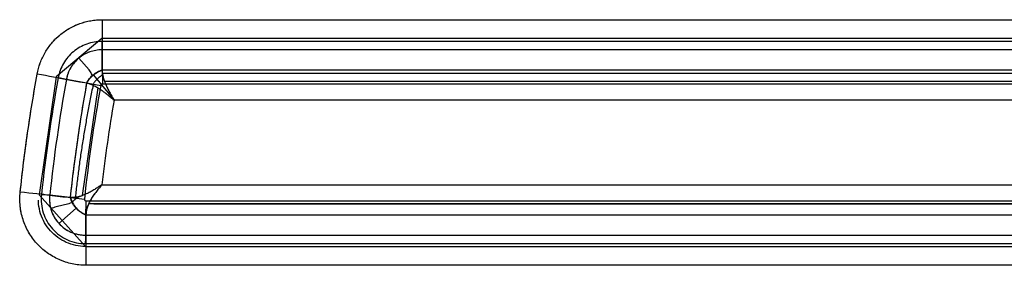
# Model space of a CAD drawing. Units: millimetres. Extents: x -1303 to 197, y -233 to 267.
# Drawn here: x -154 to -101, y 141 to 154 of the extents above; entities that cross this region are included whole.
import ezdxf

# ---------------------------------------------------------------- set-up
doc = ezdxf.new("R2010")
doc.units = ezdxf.units.MM

msp = doc.modelspace()

# ---------------------------------------------------------------- linework, layer by layer
for p, q in [((-149.208, 153.529, -11.741), (149.513, 153.529, -7.57)), ((-149.208, 153.529, -11.741), (149.513, 153.529, -7.57)), ((-149.208, 153.529, -11.741), (149.513, 153.529, -7.57)), ((-149.226, 152.532, -11.776), (-151.648, 150.507, -11.776)), ((149.495, 152.532, -7.57), (-149.226, 152.532, -11.741)), ((149.497, 152.384, -8.37), (-149.224, 152.384, -12.541)), ((-149.208, 150.871, -9.537), (-149.219, 151.932, -10.945)), ((149.502, 151.932, -6.774), (-149.219, 151.932, -10.945)), ((149.502, 151.932, -6.774), (-149.219, 151.932, -10.945)), ((-149.208, 150.871, -9.537), (-149.219, 151.932, -10.945)), ((-149.906, 150.868, -9.899), (-150.442, 151.5, -9.899)), ((-149.678, 150.602, -8.732), (-148.583, 149.274, -8.732)), ((149.518, 150.678, -5.146), (-149.224, 150.678, -9.317)), ((-149.208, 150.871, -9.537), (149.513, 150.871, -5.366)), ((-149.208, 150.871, -9.537), (149.513, 150.871, -5.366)), ((-151.648, 150.507, -11.789), (-152.545, 144.268, -11.789)), ((-150.025, 150.179, -9.538), (-151.105, 150.372, -10.993)), ((-150.025, 150.179, -9.538), (-151.105, 150.372, -10.993)), ((149.521, 150.123, -5.37), (-149.2, 150.123, -9.541)), ((-149.09, 150.271, -8.739), (149.378, 150.271, -4.572)), ((-150.245, 144.227, -8.742), (-149.426, 149.922, -8.742)), ((-148.583, 149.274, -8.732), (-148.778, 149.462, -8.349)), ((148.865, 149.274, -4.579), (-148.583, 149.274, -8.732)), ((148.865, 149.274, -4.579), (-148.583, 149.274, -8.732)), ((148.865, 149.274, -4.579), (-148.583, 149.274, -8.732)), ((-149.233, 144.79, -8.741), (149.516, 144.79, -4.57)), ((-149.233, 144.79, -8.741), (149.516, 144.79, -4.57)), ((-149.233, 144.79, -8.741), (149.516, 144.79, -4.57)), ((-152.545, 144.268, -11.753), (-150.088, 141.532, -11.753)), ((-150.896, 144.121, -9.55), (-151.987, 144.238, -11.006)), ((-150.896, 144.121, -9.55), (-151.987, 144.238, -11.006)), ((-150.063, 143.941, -9.553), (150.383, 143.941, -5.358)), ((150.217, 143.793, -4.56), (-149.928, 143.793, -8.751)), ((-149.66, 143.793, -8.747), (150.302, 143.793, -4.559)), ((-151.502, 142.752, -7.628), (-150.595, 143.557, -7.628)), ((-150.071, 143.193, -9.549), (-150.082, 142.132, -10.957)), ((-150.071, 143.193, -9.549), (-150.082, 142.132, -10.957)), ((-150.071, 143.193, -9.549), (-150.082, 142.132, -10.957)), ((150.376, 143.193, -5.354), (-150.071, 143.193, -9.549)), ((150.376, 143.193, -5.354), (-150.071, 143.193, -9.549)), ((150.376, 143.193, -5.354), (-150.071, 143.193, -9.549)), ((-150.087, 141.68, -12.553), (150.36, 141.68, -8.358)), ((-150.082, 142.132, -10.957), (150.364, 142.132, -6.762)), ((-150.082, 142.132, -10.957), (150.364, 142.132, -6.762)), ((-150.082, 142.132, -10.957), (150.364, 142.132, -6.762)), ((-150.098, 141.532, -11.754), (150.357, 141.532, -7.558)), ((-150.088, 141.532, -11.753), (150.358, 141.532, -7.558)), ((150.376, 140.535, -7.558), (-150.071, 140.535, -11.753)), ((150.376, 140.535, -7.558), (-150.071, 140.535, -11.753)), ((150.376, 140.535, -7.558), (-150.071, 140.535, -11.753))]:
    msp.add_line(p, q)
at = {"extrusion": (-0.999903, -4.76281e-14, -0.013962)}
msp.add_arc((-153.529, -7.657, 149.358), 2, 270, 322.9958, dxfattribs=at)
msp.add_arc((-153.529, -7.657, 149.358), 2, 270, 322.9958, dxfattribs=at)
msp.add_arc((-153.529, -7.657, 149.358), 2, 270, 322.9958, dxfattribs=at)
at = {"extrusion": (0.177129, 0.984185, 0.002473)}
msp.add_arc((176.948, -10.089, 121.201), 2, 217.0001, 269.2127, dxfattribs=at)
msp.add_arc((176.948, -10.089, 121.201), 2, 217.0001, 269.2127, dxfattribs=at)
at = {"extrusion": (0.107375, 0.994218, 0.001499)}
msp.add_arc((168.193, -9.992, 127.068), 2, 217, 269.2046, dxfattribs=at)
msp.add_arc((168.193, -9.992, 127.068), 2, 217, 269.2046, dxfattribs=at)
msp.add_arc((168.193, -9.992, 127.068), 2, 217, 269.2046, dxfattribs=at)
at = {"extrusion": (-0.999903, -5.12991e-10, -0.013962)}
msp.add_arc((-140.535, -7.657, 150.221), 2, 217.0042, 270, dxfattribs=at)
msp.add_arc((-140.535, -7.657, 150.221), 2, 217.0042, 270, dxfattribs=at)
msp.add_arc((-140.535, -7.657, 150.221), 2, 217.0042, 270, dxfattribs=at)
for points, knots in [([(-152.65, 150.652, -11.789), (-152.613, 150.853, -11.789), (-152.56, 151.049, -11.788), (-152.42, 151.428, -11.786), (-152.333, 151.614, -11.785), (-152.129, 151.966, -11.782), (-152.012, 152.131, -11.78), (-151.752, 152.44, -11.777), (-151.606, 152.585, -11.775), (-151.294, 152.846, -11.77), (-151.129, 152.961, -11.768), (-150.779, 153.163, -11.763), (-150.592, 153.25, -11.76), (-150.211, 153.388, -11.755), (-150.016, 153.441, -11.752), (-149.617, 153.511, -11.747), (-149.413, 153.529, -11.744), (-149.208, 153.529, -11.741)], [0, 0, 0, 0, 0.125, 0.125, 0.25, 0.25, 0.375, 0.375, 0.5, 0.5, 0.625, 0.625, 0.75, 0.75, 0.875, 0.875, 1, 1, 1, 1]), ([(-152.65, 150.652, -11.789), (-152.631, 150.752, -11.789), (-152.587, 150.951, -11.788), (-152.494, 151.24, -11.787), (-152.416, 151.427, -11.786), (-152.351, 151.565, -11.785), (-152.329, 151.611, -11.785), (-152.293, 151.679, -11.784), (-152.281, 151.701, -11.784), (-152.256, 151.746, -11.784), (-152.193, 151.857, -11.783), (-152.07, 152.048, -11.781), (-151.885, 152.288, -11.778), (-151.748, 152.437, -11.777), (-151.658, 152.527, -11.775), (-151.64, 152.545, -11.775), (-151.603, 152.58, -11.775), (-151.584, 152.598, -11.774), (-151.528, 152.649, -11.773), (-151.489, 152.683, -11.773), (-151.372, 152.781, -11.771), (-151.212, 152.903, -11.769), (-150.956, 153.066, -11.765), (-150.776, 153.159, -11.763), (-150.661, 153.213, -11.761), (-150.638, 153.224, -11.761), (-150.591, 153.244, -11.76), (-150.567, 153.254, -11.76), (-150.496, 153.283, -11.759), (-150.449, 153.302, -11.758), (-150.306, 153.354, -11.756), (-150.113, 153.414, -11.754), (-149.817, 153.48, -11.75), (-149.616, 153.507, -11.747), (-149.464, 153.52, -11.745), (-149.413, 153.523, -11.744), (-149.311, 153.528, -11.743), (-149.259, 153.529, -11.742), (-149.208, 153.529, -11.741)], [0, 0, 0, 0, 0.0625, 0.125, 0.1875, 0.1875, 0.21875, 0.21875, 0.234375, 0.234375, 0.25, 0.3125, 0.375, 0.4375, 0.4375, 0.453125, 0.453125, 0.46875, 0.46875, 0.5, 0.5, 0.5625, 0.625, 0.6875, 0.6875, 0.703125, 0.703125, 0.71875, 0.71875, 0.75, 0.75, 0.8125, 0.875, 0.9375, 0.9375, 0.96875, 0.96875, 1, 1, 1, 1]), ([(-152.65, 150.652, -11.789), (-152.631, 150.752, -11.789), (-152.587, 150.951, -11.788), (-152.494, 151.24, -11.787), (-152.416, 151.427, -11.786), (-152.351, 151.565, -11.785), (-152.329, 151.611, -11.785), (-152.293, 151.679, -11.784), (-152.281, 151.701, -11.784), (-152.256, 151.746, -11.784), (-152.193, 151.857, -11.783), (-152.07, 152.048, -11.781), (-151.885, 152.288, -11.778), (-151.748, 152.437, -11.777), (-151.658, 152.527, -11.775), (-151.64, 152.545, -11.775), (-151.603, 152.58, -11.775), (-151.584, 152.598, -11.774), (-151.528, 152.649, -11.773), (-151.489, 152.683, -11.773), (-151.372, 152.781, -11.771), (-151.212, 152.903, -11.769), (-150.956, 153.066, -11.765), (-150.776, 153.159, -11.763), (-150.661, 153.213, -11.761), (-150.638, 153.224, -11.761), (-150.591, 153.244, -11.76), (-150.567, 153.254, -11.76), (-150.496, 153.283, -11.759), (-150.449, 153.302, -11.758), (-150.306, 153.354, -11.756), (-150.113, 153.414, -11.754), (-149.817, 153.48, -11.75), (-149.616, 153.507, -11.747), (-149.464, 153.52, -11.745), (-149.413, 153.523, -11.744), (-149.311, 153.528, -11.743), (-149.259, 153.529, -11.742), (-149.208, 153.529, -11.741)], [0, 0, 0, 0, 0.0625, 0.125, 0.1875, 0.1875, 0.21875, 0.21875, 0.234375, 0.234375, 0.25, 0.3125, 0.375, 0.4375, 0.4375, 0.453125, 0.453125, 0.46875, 0.46875, 0.5, 0.5, 0.5625, 0.625, 0.6875, 0.6875, 0.703125, 0.703125, 0.71875, 0.71875, 0.75, 0.75, 0.8125, 0.875, 0.9375, 0.9375, 0.96875, 0.96875, 1, 1, 1, 1]), ([(-149.224, 152.384, -12.541), (-149.499, 152.384, -12.545), (-149.769, 152.336, -12.549), (-150.155, 152.196, -12.554), (-150.28, 152.137, -12.556), (-150.515, 152.002, -12.559), (-150.627, 151.924, -12.561), (-150.943, 151.66, -12.565), (-151.119, 151.451, -12.568), (-151.395, 150.976, -12.572), (-151.489, 150.72, -12.573), (-151.538, 150.449, -12.574)], [0, 0, 0, 0, 0.25, 0.25, 0.375, 0.375, 0.5, 0.5, 0.75, 0.75, 1, 1, 1, 1]), ([(-149.219, 151.932, -10.945), (-149.666, 151.936, -10.956), (-150.104, 151.779, -10.968), (-150.532, 151.426, -10.978), (-150.612, 151.347, -10.98), (-150.755, 151.179, -10.984), (-150.819, 151.089, -10.986), (-150.987, 150.801, -10.99), (-151.065, 150.591, -10.992), (-151.105, 150.372, -10.993)], [0, 0, 0, 0, 0.5, 0.5, 0.625, 0.625, 0.75, 0.75, 1, 1, 1, 1]), ([(-149.219, 151.932, -10.945), (-149.247, 151.932, -10.946), (-149.275, 151.932, -10.946), (-149.331, 151.93, -10.948), (-149.359, 151.928, -10.948), (-149.442, 151.921, -10.951), (-149.497, 151.915, -10.952), (-149.66, 151.887, -10.956), (-149.767, 151.86, -10.959), (-149.898, 151.813, -10.962), (-149.924, 151.803, -10.963), (-149.975, 151.782, -10.964), (-150.001, 151.771, -10.965), (-150.077, 151.736, -10.967), (-150.126, 151.711, -10.968), (-150.27, 151.629, -10.972), (-150.361, 151.567, -10.974), (-150.468, 151.479, -10.977), (-150.489, 151.46, -10.977), (-150.53, 151.423, -10.978), (-150.551, 151.404, -10.979), (-150.61, 151.345, -10.98), (-150.647, 151.305, -10.981), (-150.755, 151.179, -10.984), (-150.819, 151.089, -10.986), (-150.889, 150.969, -10.988), (-150.902, 150.944, -10.988), (-150.929, 150.895, -10.989), (-150.941, 150.87, -10.989), (-150.977, 150.795, -10.99), (-151.019, 150.693, -10.991), (-151.053, 150.588, -10.992), (-151.075, 150.507, -10.992), (-151.082, 150.481, -10.992), (-151.094, 150.426, -10.993), (-151.1, 150.399, -10.993), (-151.105, 150.372, -10.993)], [0, 0, 0, 0, 0.03125, 0.03125, 0.0625, 0.0625, 0.125, 0.125, 0.25, 0.25, 0.28125, 0.28125, 0.3125, 0.3125, 0.375, 0.375, 0.5, 0.5, 0.53125, 0.53125, 0.5625, 0.5625, 0.625, 0.625, 0.75, 0.75, 0.78125, 0.78125, 0.8125, 0.8125, 0.875, 0.9375, 0.9375, 0.96875, 0.96875, 1, 1, 1, 1]), ([(-153.547, 144.408, -11.802), (-153.491, 144.93, -11.801), (-153.43, 145.453, -11.8), (-153.299, 146.496, -11.798), (-153.228, 147.017, -11.797), (-153.079, 148.058, -11.795), (-152.999, 148.578, -11.794), (-152.831, 149.616, -11.792), (-152.743, 150.134, -11.79), (-152.65, 150.652, -11.789)], [0, 0, 0, 0, 0.25, 0.25, 0.5, 0.5, 0.75, 0.75, 1, 1, 1, 1]), ([(-153.547, 144.408, -11.802), (-153.491, 144.93, -11.801), (-153.43, 145.453, -11.8), (-153.299, 146.496, -11.798), (-153.228, 147.017, -11.797), (-153.079, 148.058, -11.795), (-152.999, 148.578, -11.794), (-152.831, 149.616, -11.792), (-152.743, 150.134, -11.79), (-152.65, 150.652, -11.789)], [0, 0, 0, 0, 0.25, 0.25, 0.5, 0.5, 0.75, 0.75, 1, 1, 1, 1]), ([(-150.025, 150.179, -9.538), (-150.008, 150.212, -9.524), (-149.973, 150.277, -9.498), (-149.912, 150.369, -9.467), (-149.845, 150.456, -9.445), (-149.77, 150.536, -9.432), (-149.682, 150.618, -9.427), (-149.578, 150.697, -9.434), (-149.459, 150.769, -9.455), (-149.335, 150.828, -9.489), (-149.251, 150.857, -9.521), (-149.208, 150.871, -9.537)], [0, 0, 0, 0, 0.105525, 0.206786, 0.305214, 0.402402, 0.500074, 0.623893, 0.750006, 0.872524, 1, 1, 1, 1]), ([(-150.017, 150.178, -9.527), (-149.978, 150.254, -9.493), (-149.93, 150.33, -9.465), (-149.818, 150.472, -9.426), (-149.754, 150.539, -9.415), (-149.612, 150.657, -9.413), (-149.535, 150.709, -9.422), (-149.374, 150.795, -9.457), (-149.291, 150.829, -9.483), (-149.208, 150.854, -9.515)], [0, 0, 0, 0, 0.25, 0.25, 0.5, 0.5, 0.75, 0.75, 1, 1, 1, 1]), ([(-150.017, 150.178, -9.527), (-149.978, 150.254, -9.493), (-149.93, 150.33, -9.465), (-149.818, 150.472, -9.426), (-149.754, 150.539, -9.415), (-149.612, 150.657, -9.413), (-149.535, 150.709, -9.422), (-149.374, 150.795, -9.457), (-149.291, 150.829, -9.483), (-149.208, 150.854, -9.515)], [0, 0, 0, 0, 0.25, 0.25, 0.5, 0.5, 0.75, 0.75, 1, 1, 1, 1]), ([(-149.716, 150.57, -9.224), (-149.732, 150.604, -9.254), (-149.75, 150.637, -9.284), (-149.81, 150.742, -9.387), (-149.856, 150.808, -9.463), (-149.906, 150.868, -9.542)], [0, 0, 0, 0, 0.301166, 0.301166, 1, 1, 1, 1]), ([(-149.183, 150.605, -9.248), (-149.239, 150.573, -9.221), (-149.345, 150.502, -9.18), (-149.495, 150.373, -9.15), (-149.623, 150.23, -9.157), (-149.691, 150.13, -9.183), (-149.722, 150.08, -9.201)], [0, 0, 0, 0, 0.265234, 0.520592, 0.765486, 1, 1, 1, 1]), ([(-149.208, 150.854, -9.515), (-149.208, 150.804, -9.451), (-149.201, 150.697, -9.328), (-149.167, 150.516, -9.166), (-149.11, 150.32, -9.03), (-149.031, 150.116, -8.92), (-148.934, 149.907, -8.836), (-148.824, 149.697, -8.777), (-148.725, 149.521, -8.747), (-148.644, 149.38, -8.735), (-148.603, 149.309, -8.733), (-148.583, 149.274, -8.732)], [0, 0, 0, 0, 0.125, 0.25, 0.375, 0.5, 0.625, 0.75, 0.875, 0.9375, 1, 1, 1, 1]), ([(-149.208, 150.854, -9.515), (-149.206, 150.802, -9.452), (-149.202, 150.697, -9.326), (-149.167, 150.515, -9.166), (-149.11, 150.32, -9.03), (-149.005, 150.049, -8.883), (-148.863, 149.767, -8.789), (-148.731, 149.532, -8.749), (-148.65, 149.392, -8.736), (-148.609, 149.321, -8.734), (-148.583, 149.274, -8.732)], [0, 0, 0, 0, 0.12631, 0.251206, 0.373709, 0.500124, 0.750045, 0.874465, 0.917615, 1, 1, 1, 1]), ([(-149.208, 150.854, -9.515), (-149.206, 150.802, -9.452), (-149.202, 150.697, -9.326), (-149.167, 150.515, -9.166), (-149.11, 150.32, -9.03), (-149.005, 150.049, -8.883), (-148.863, 149.767, -8.789), (-148.731, 149.532, -8.749), (-148.65, 149.392, -8.736), (-148.609, 149.321, -8.734), (-148.583, 149.274, -8.732)], [0, 0, 0, 0, 0.12631, 0.251206, 0.373709, 0.500124, 0.750045, 0.874465, 0.917615, 1, 1, 1, 1]), ([(-150.888, 144.121, -9.539), (-150.834, 144.628, -9.538), (-150.774, 145.134, -9.537), (-150.647, 146.146, -9.536), (-150.579, 146.652, -9.535), (-150.434, 147.662, -9.533), (-150.357, 148.166, -9.532), (-150.194, 149.173, -9.529), (-150.108, 149.676, -9.528), (-150.017, 150.178, -9.527)], [0, 0, 0, 0, 0.25, 0.25, 0.5, 0.5, 0.75, 0.75, 1, 1, 1, 1]), ([(-150.017, 150.178, -9.527), (-149.986, 150.171, -9.485), (-149.955, 150.164, -9.446), (-149.893, 150.146, -9.372), (-149.861, 150.135, -9.338), (-149.798, 150.112, -9.273), (-149.766, 150.099, -9.242), (-149.701, 150.071, -9.183), (-149.668, 150.055, -9.154), (-149.604, 150.024, -9.104), (-149.574, 150.008, -9.081), (-149.514, 149.974, -9.038), (-149.483, 149.956, -9.017), (-149.421, 149.919, -8.978), (-149.389, 149.899, -8.96), (-149.327, 149.858, -8.926), (-149.295, 149.837, -8.909), (-149.235, 149.795, -8.881), (-149.206, 149.774, -8.868), (-149.149, 149.732, -8.844), (-149.12, 149.71, -8.833), (-149.062, 149.666, -8.813), (-149.033, 149.643, -8.804), (-148.975, 149.598, -8.787), (-148.946, 149.575, -8.78), (-148.89, 149.529, -8.767), (-148.863, 149.507, -8.761), (-148.807, 149.461, -8.751), (-148.779, 149.438, -8.747), (-148.695, 149.368, -8.737), (-148.639, 149.321, -8.733), (-148.583, 149.274, -8.732)], [0, 0, 0, 0, 0.073453, 0.073453, 0.146905, 0.146905, 0.220358, 0.220358, 0.29381, 0.29381, 0.356661, 0.356661, 0.419511, 0.419511, 0.482362, 0.482362, 0.545212, 0.545212, 0.603009, 0.603009, 0.660805, 0.660805, 0.718602, 0.718602, 0.776398, 0.776398, 0.832299, 0.832299, 0.888199, 0.888199, 1, 1, 1, 1]), ([(-150.017, 150.178, -9.527), (-149.986, 150.171, -9.485), (-149.955, 150.164, -9.446), (-149.893, 150.146, -9.372), (-149.861, 150.135, -9.338), (-149.798, 150.112, -9.273), (-149.766, 150.099, -9.242), (-149.701, 150.071, -9.183), (-149.668, 150.055, -9.154), (-149.604, 150.024, -9.104), (-149.574, 150.008, -9.081), (-149.514, 149.974, -9.038), (-149.483, 149.956, -9.017), (-149.421, 149.919, -8.978), (-149.389, 149.899, -8.96), (-149.327, 149.858, -8.926), (-149.295, 149.837, -8.909), (-149.235, 149.795, -8.881), (-149.206, 149.774, -8.868), (-149.149, 149.732, -8.844), (-149.12, 149.71, -8.833), (-149.062, 149.666, -8.813), (-149.033, 149.643, -8.804), (-148.975, 149.598, -8.787), (-148.946, 149.575, -8.78), (-148.89, 149.529, -8.767), (-148.863, 149.507, -8.761), (-148.807, 149.461, -8.751), (-148.779, 149.438, -8.747), (-148.695, 149.368, -8.737), (-148.639, 149.321, -8.733), (-148.583, 149.274, -8.732)], [0, 0, 0, 0, 0.073453, 0.073453, 0.146905, 0.146905, 0.220358, 0.220358, 0.29381, 0.29381, 0.356661, 0.356661, 0.419511, 0.419511, 0.482362, 0.482362, 0.545212, 0.545212, 0.603009, 0.603009, 0.660805, 0.660805, 0.718602, 0.718602, 0.776398, 0.776398, 0.832299, 0.832299, 0.888199, 0.888199, 1, 1, 1, 1]), ([(-150.017, 150.178, -9.527), (-149.986, 150.171, -9.485), (-149.955, 150.164, -9.446), (-149.893, 150.146, -9.372), (-149.861, 150.135, -9.338), (-149.798, 150.112, -9.273), (-149.766, 150.099, -9.242), (-149.701, 150.071, -9.183), (-149.668, 150.055, -9.154), (-149.604, 150.024, -9.104), (-149.574, 150.008, -9.081), (-149.514, 149.974, -9.038), (-149.483, 149.956, -9.017), (-149.421, 149.919, -8.978), (-149.389, 149.899, -8.96), (-149.327, 149.858, -8.926), (-149.295, 149.837, -8.909), (-149.235, 149.795, -8.881), (-149.206, 149.774, -8.868), (-149.149, 149.732, -8.844), (-149.12, 149.71, -8.833), (-149.062, 149.666, -8.813), (-149.033, 149.643, -8.804), (-148.975, 149.598, -8.787), (-148.946, 149.575, -8.78), (-148.89, 149.529, -8.767), (-148.863, 149.507, -8.761), (-148.807, 149.461, -8.751), (-148.779, 149.438, -8.747), (-148.695, 149.368, -8.737), (-148.639, 149.321, -8.733), (-148.583, 149.274, -8.732)], [0, 0, 0, 0, 0.073453, 0.073453, 0.146905, 0.146905, 0.220358, 0.220358, 0.29381, 0.29381, 0.356661, 0.356661, 0.419511, 0.419511, 0.482362, 0.482362, 0.545212, 0.545212, 0.603009, 0.603009, 0.660805, 0.660805, 0.718602, 0.718602, 0.776398, 0.776398, 0.832299, 0.832299, 0.888199, 0.888199, 1, 1, 1, 1]), ([(-149.2, 150.123, -9.541), (-149.212, 150.123, -9.541), (-149.223, 150.121, -9.541), (-149.243, 150.113, -9.542), (-149.252, 150.107, -9.542), (-149.267, 150.094, -9.542), (-149.274, 150.086, -9.542), (-149.284, 150.068, -9.542), (-149.287, 150.058, -9.542), (-149.289, 150.048, -9.542)], [0, 0, 0, 0, 0.269846, 0.269846, 0.513272, 0.513272, 0.756723, 0.756723, 1, 1, 1, 1]), ([(-149.233, 144.79, -8.741), (-149.295, 144.75, -8.742), (-149.358, 144.71, -8.746), (-149.483, 144.63, -8.757), (-149.545, 144.591, -8.766), (-149.639, 144.533, -8.782), (-149.671, 144.514, -8.788), (-149.735, 144.475, -8.803), (-149.768, 144.456, -8.81), (-149.833, 144.42, -8.828), (-149.866, 144.402, -8.838), (-149.931, 144.367, -8.858), (-149.964, 144.351, -8.87), (-150.032, 144.317, -8.895), (-150.068, 144.3, -8.909), (-150.141, 144.268, -8.941), (-150.178, 144.253, -8.958), (-150.25, 144.225, -8.995), (-150.286, 144.212, -9.015), (-150.34, 144.194, -9.046), (-150.357, 144.189, -9.057), (-150.392, 144.178, -9.078), (-150.409, 144.174, -9.089), (-150.446, 144.164, -9.115), (-150.467, 144.158, -9.129), (-150.507, 144.149, -9.159), (-150.527, 144.145, -9.174), (-150.586, 144.134, -9.22), (-150.624, 144.128, -9.253), (-150.7, 144.12, -9.323), (-150.737, 144.117, -9.36), (-150.793, 144.116, -9.422), (-150.812, 144.116, -9.444), (-150.85, 144.118, -9.489), (-150.869, 144.119, -9.513), (-150.888, 144.121, -9.539)], [0, 0, 0, 0, 0.107846, 0.107846, 0.215693, 0.215693, 0.271368, 0.271368, 0.327043, 0.327043, 0.382718, 0.382718, 0.438394, 0.438394, 0.500535, 0.500535, 0.562676, 0.562676, 0.624817, 0.624817, 0.655887, 0.655887, 0.686958, 0.686958, 0.726088, 0.726088, 0.765218, 0.765218, 0.843479, 0.843479, 0.921739, 0.921739, 0.96087, 0.96087, 1, 1, 1, 1]), ([(-149.233, 144.79, -8.741), (-149.295, 144.75, -8.742), (-149.358, 144.71, -8.746), (-149.483, 144.63, -8.757), (-149.545, 144.591, -8.766), (-149.639, 144.533, -8.782), (-149.671, 144.514, -8.788), (-149.735, 144.475, -8.803), (-149.768, 144.456, -8.81), (-149.833, 144.42, -8.828), (-149.866, 144.402, -8.838), (-149.931, 144.367, -8.858), (-149.964, 144.351, -8.87), (-150.032, 144.317, -8.895), (-150.068, 144.3, -8.909), (-150.141, 144.268, -8.941), (-150.178, 144.253, -8.958), (-150.25, 144.225, -8.995), (-150.286, 144.212, -9.015), (-150.34, 144.194, -9.046), (-150.357, 144.189, -9.057), (-150.392, 144.178, -9.078), (-150.409, 144.174, -9.089), (-150.446, 144.164, -9.115), (-150.467, 144.158, -9.129), (-150.507, 144.149, -9.159), (-150.527, 144.145, -9.174), (-150.586, 144.134, -9.22), (-150.624, 144.128, -9.253), (-150.7, 144.12, -9.323), (-150.737, 144.117, -9.36), (-150.793, 144.116, -9.422), (-150.812, 144.116, -9.444), (-150.85, 144.118, -9.489), (-150.869, 144.119, -9.513), (-150.888, 144.121, -9.539)], [0, 0, 0, 0, 0.107846, 0.107846, 0.215693, 0.215693, 0.271368, 0.271368, 0.327043, 0.327043, 0.382718, 0.382718, 0.438394, 0.438394, 0.500535, 0.500535, 0.562676, 0.562676, 0.624817, 0.624817, 0.655887, 0.655887, 0.686958, 0.686958, 0.726088, 0.726088, 0.765218, 0.765218, 0.843479, 0.843479, 0.921739, 0.921739, 0.96087, 0.96087, 1, 1, 1, 1]), ([(-149.233, 144.79, -8.741), (-149.295, 144.75, -8.742), (-149.358, 144.71, -8.746), (-149.483, 144.63, -8.757), (-149.545, 144.591, -8.766), (-149.639, 144.533, -8.782), (-149.671, 144.514, -8.788), (-149.735, 144.475, -8.803), (-149.768, 144.456, -8.81), (-149.833, 144.42, -8.828), (-149.866, 144.402, -8.838), (-149.931, 144.367, -8.858), (-149.964, 144.351, -8.87), (-150.032, 144.317, -8.895), (-150.068, 144.3, -8.909), (-150.141, 144.268, -8.941), (-150.178, 144.253, -8.958), (-150.25, 144.225, -8.995), (-150.286, 144.212, -9.015), (-150.34, 144.194, -9.046), (-150.357, 144.189, -9.057), (-150.392, 144.178, -9.078), (-150.409, 144.174, -9.089), (-150.446, 144.164, -9.115), (-150.467, 144.158, -9.129), (-150.507, 144.149, -9.159), (-150.527, 144.145, -9.174), (-150.586, 144.134, -9.22), (-150.624, 144.128, -9.253), (-150.7, 144.12, -9.323), (-150.737, 144.117, -9.36), (-150.793, 144.116, -9.422), (-150.812, 144.116, -9.444), (-150.85, 144.118, -9.489), (-150.869, 144.119, -9.513), (-150.888, 144.121, -9.539)], [0, 0, 0, 0, 0.107846, 0.107846, 0.215693, 0.215693, 0.271368, 0.271368, 0.327043, 0.327043, 0.382718, 0.382718, 0.438394, 0.438394, 0.500535, 0.500535, 0.562676, 0.562676, 0.624817, 0.624817, 0.655887, 0.655887, 0.686958, 0.686958, 0.726088, 0.726088, 0.765218, 0.765218, 0.843479, 0.843479, 0.921739, 0.921739, 0.96087, 0.96087, 1, 1, 1, 1]), ([(-149.233, 144.79, -8.741), (-149.26, 144.757, -8.742), (-149.315, 144.69, -8.744), (-149.423, 144.558, -8.756), (-149.556, 144.392, -8.782), (-149.705, 144.188, -8.837), (-149.836, 143.981, -8.916), (-149.942, 143.772, -9.024), (-150.019, 143.568, -9.162), (-150.062, 143.377, -9.33), (-150.071, 143.263, -9.459), (-150.071, 143.21, -9.527)], [0, 0, 0, 0, 0.0625, 0.125, 0.25, 0.375, 0.5, 0.625, 0.75, 0.875, 1, 1, 1, 1]), ([(-149.233, 144.79, -8.741), (-149.269, 144.746, -8.743), (-149.324, 144.679, -8.745), (-149.432, 144.547, -8.758), (-149.609, 144.326, -8.793), (-149.801, 144.051, -8.88), (-149.942, 143.774, -9.023), (-150.017, 143.572, -9.16), (-150.063, 143.379, -9.326), (-150.068, 143.267, -9.459), (-150.071, 143.21, -9.527)], [0, 0, 0, 0, 0.083286, 0.125518, 0.250027, 0.499743, 0.625246, 0.746786, 0.870757, 1, 1, 1, 1]), ([(-149.233, 144.79, -8.741), (-149.269, 144.746, -8.743), (-149.324, 144.679, -8.745), (-149.432, 144.547, -8.758), (-149.609, 144.326, -8.793), (-149.801, 144.051, -8.88), (-149.942, 143.774, -9.023), (-150.017, 143.572, -9.16), (-150.063, 143.379, -9.326), (-150.068, 143.267, -9.459), (-150.071, 143.21, -9.527)], [0, 0, 0, 0, 0.083286, 0.125518, 0.250027, 0.499743, 0.625246, 0.746786, 0.870757, 1, 1, 1, 1]), ([(-150.071, 140.535, -11.753), (-150.318, 140.535, -11.757), (-150.56, 140.561, -11.76), (-151.035, 140.662, -11.767), (-151.271, 140.738, -11.77), (-151.719, 140.938, -11.776), (-151.929, 141.06, -11.779), (-152.325, 141.347, -11.785), (-152.509, 141.514, -11.787), (-152.835, 141.876, -11.792), (-152.978, 142.074, -11.794), (-153.224, 142.501, -11.797), (-153.323, 142.724, -11.799), (-153.473, 143.188, -11.801), (-153.524, 143.431, -11.801), (-153.574, 143.918, -11.802), (-153.574, 144.162, -11.802), (-153.547, 144.408, -11.802)], [0, 0, 0, 0, 0.125, 0.125, 0.25, 0.25, 0.375, 0.375, 0.5, 0.5, 0.625, 0.625, 0.75, 0.75, 0.875, 0.875, 1, 1, 1, 1]), ([(-150.071, 140.535, -11.753), (-150.195, 140.535, -11.755), (-150.317, 140.541, -11.757), (-150.559, 140.567, -11.76), (-150.799, 140.605, -11.763), (-151.034, 140.668, -11.767), (-151.18, 140.715, -11.769), (-151.209, 140.725, -11.769), (-151.267, 140.746, -11.77), (-151.296, 140.756, -11.77), (-151.382, 140.79, -11.771), (-151.439, 140.813, -11.772), (-151.607, 140.888, -11.775), (-151.824, 140.999, -11.778), (-152.028, 141.132, -11.78), (-152.176, 141.239, -11.783), (-152.225, 141.277, -11.783), (-152.297, 141.335, -11.784), (-152.32, 141.355, -11.785), (-152.367, 141.395, -11.785), (-152.39, 141.415, -11.786), (-152.504, 141.518, -11.787), (-152.591, 141.604, -11.788), (-152.753, 141.785, -11.791), (-152.83, 141.88, -11.792), (-152.937, 142.028, -11.793), (-152.989, 142.104, -11.794), (-153.038, 142.182, -11.795), (-153.07, 142.234, -11.795), (-153.086, 142.261, -11.795), (-153.163, 142.394, -11.796), (-153.218, 142.504, -11.797), (-153.317, 142.726, -11.798), (-153.404, 142.954, -11.8), (-153.467, 143.19, -11.801), (-153.499, 143.341, -11.801), (-153.505, 143.371, -11.801), (-153.516, 143.432, -11.801), (-153.531, 143.523, -11.801), (-153.543, 143.614, -11.802), (-153.562, 143.796, -11.802), (-153.568, 143.918, -11.802), (-153.567, 144.162, -11.802), (-153.561, 144.285, -11.802), (-153.547, 144.408, -11.802)], [0, 0, 0, 0, 0.0625, 0.0625, 0.125, 0.1875, 0.1875, 0.203125, 0.203125, 0.21875, 0.21875, 0.25, 0.25, 0.3125, 0.375, 0.375, 0.40625, 0.40625, 0.421875, 0.421875, 0.4375, 0.4375, 0.5, 0.5, 0.5625, 0.5625, 0.59375, 0.609375, 0.609375, 0.625, 0.625, 0.6875, 0.6875, 0.75, 0.8125, 0.8125, 0.828125, 0.828125, 0.84375, 0.875, 0.875, 0.9375, 0.9375, 1, 1, 1, 1]), ([(-150.071, 140.535, -11.753), (-150.195, 140.535, -11.755), (-150.317, 140.541, -11.757), (-150.559, 140.567, -11.76), (-150.799, 140.605, -11.763), (-151.034, 140.668, -11.767), (-151.18, 140.715, -11.769), (-151.209, 140.725, -11.769), (-151.267, 140.746, -11.77), (-151.296, 140.756, -11.77), (-151.382, 140.79, -11.771), (-151.439, 140.813, -11.772), (-151.607, 140.888, -11.775), (-151.824, 140.999, -11.778), (-152.028, 141.132, -11.78), (-152.176, 141.239, -11.783), (-152.225, 141.277, -11.783), (-152.297, 141.335, -11.784), (-152.32, 141.355, -11.785), (-152.367, 141.395, -11.785), (-152.39, 141.415, -11.786), (-152.504, 141.518, -11.787), (-152.591, 141.604, -11.788), (-152.753, 141.785, -11.791), (-152.83, 141.88, -11.792), (-152.937, 142.028, -11.793), (-152.989, 142.104, -11.794), (-153.038, 142.182, -11.795), (-153.07, 142.234, -11.795), (-153.086, 142.261, -11.795), (-153.163, 142.394, -11.796), (-153.218, 142.504, -11.797), (-153.317, 142.726, -11.798), (-153.404, 142.954, -11.8), (-153.467, 143.19, -11.801), (-153.499, 143.341, -11.801), (-153.505, 143.371, -11.801), (-153.516, 143.432, -11.801), (-153.531, 143.523, -11.801), (-153.543, 143.614, -11.802), (-153.562, 143.796, -11.802), (-153.568, 143.918, -11.802), (-153.567, 144.162, -11.802), (-153.561, 144.285, -11.802), (-153.547, 144.408, -11.802)], [0, 0, 0, 0, 0.0625, 0.0625, 0.125, 0.1875, 0.1875, 0.203125, 0.203125, 0.21875, 0.21875, 0.25, 0.25, 0.3125, 0.375, 0.375, 0.40625, 0.40625, 0.421875, 0.421875, 0.4375, 0.4375, 0.5, 0.5, 0.5625, 0.5625, 0.59375, 0.609375, 0.609375, 0.625, 0.625, 0.6875, 0.6875, 0.75, 0.8125, 0.8125, 0.828125, 0.828125, 0.84375, 0.875, 0.875, 0.9375, 0.9375, 1, 1, 1, 1]), ([(-152.424, 144.285, -12.586), (-152.442, 144.119, -12.586), (-152.442, 143.955, -12.586), (-152.409, 143.629, -12.586), (-152.375, 143.465, -12.585), (-152.274, 143.153, -12.584), (-152.207, 143.003, -12.583), (-152.043, 142.717, -12.581), (-151.946, 142.583, -12.579), (-151.727, 142.339, -12.576), (-151.604, 142.228, -12.575), (-151.337, 142.034, -12.571), (-151.195, 141.952, -12.569), (-150.896, 141.818, -12.565), (-150.736, 141.766, -12.562), (-150.416, 141.698, -12.558), (-150.253, 141.68, -12.556), (-150.087, 141.68, -12.553)], [0, 0, 0, 0, 0.125, 0.125, 0.25, 0.25, 0.375, 0.375, 0.5, 0.5, 0.625, 0.625, 0.75, 0.75, 0.875, 0.875, 1, 1, 1, 1]), ([(-150.098, 141.532, -11.754), (-150.271, 141.533, -11.756), (-150.441, 141.551, -11.758), (-150.779, 141.623, -11.763), (-150.948, 141.678, -11.765), (-151.267, 141.82, -11.77), (-151.417, 141.908, -11.772), (-151.701, 142.114, -11.776), (-151.832, 142.232, -11.778), (-152.065, 142.491, -11.781), (-152.168, 142.634, -11.782), (-152.343, 142.938, -11.785), (-152.413, 143.098, -11.786), (-152.521, 143.43, -11.787), (-152.557, 143.604, -11.788), (-152.582, 143.843, -11.788), (-152.586, 143.908, -11.788), (-152.587, 143.974, -11.788)], [0, 0, 0, 0, 0.133516, 0.133516, 0.269374, 0.269374, 0.405231, 0.405231, 0.541089, 0.541089, 0.676947, 0.676947, 0.812805, 0.812805, 0.948663, 0.948663, 1, 1, 1, 1]), ([(-151.987, 144.238, -11.006), (-152.016, 143.973, -11.006), (-151.988, 143.698, -11.006), (-151.823, 143.191, -11.001), (-151.685, 142.954, -10.998), (-151.418, 142.658, -10.991), (-151.316, 142.568, -10.988), (-151.099, 142.412, -10.983), (-150.984, 142.346, -10.98), (-150.616, 142.184, -10.971), (-150.349, 142.13, -10.964), (-150.082, 142.132, -10.957)], [0, 0, 0, 0, 0.25, 0.25, 0.5, 0.5, 0.625, 0.625, 0.75, 0.75, 1, 1, 1, 1]), ([(-151.987, 144.238, -11.006), (-151.988, 144.234, -11.006), (-151.988, 144.229, -11.006), (-151.989, 144.221, -11.006), (-151.99, 144.208, -11.006), (-151.993, 144.179, -11.006), (-151.997, 144.121, -11.006), (-151.998, 144.07, -11.006), (-151.998, 143.97, -11.006), (-151.995, 143.904, -11.006), (-151.985, 143.804, -11.005), (-151.978, 143.754, -11.005), (-151.97, 143.705, -11.005), (-151.964, 143.671, -11.005), (-151.961, 143.655, -11.005), (-151.943, 143.573, -11.004), (-151.926, 143.508, -11.004), (-151.885, 143.381, -11.003), (-151.837, 143.257, -11.002), (-151.776, 143.138, -11), (-151.734, 143.065, -10.999), (-151.725, 143.051, -10.999), (-151.708, 143.022, -10.998), (-151.681, 142.98, -10.998), (-151.652, 142.938, -10.997), (-151.593, 142.858, -10.996), (-151.551, 142.806, -10.994), (-151.462, 142.707, -10.992), (-151.415, 142.66, -10.991), (-151.34, 142.593, -10.989), (-151.314, 142.572, -10.988), (-151.262, 142.529, -10.987), (-151.235, 142.509, -10.986), (-151.154, 142.451, -10.984), (-151.042, 142.379, -10.981), (-150.923, 142.319, -10.978), (-150.831, 142.278, -10.976), (-150.8, 142.266, -10.975), (-150.737, 142.242, -10.974), (-150.705, 142.231, -10.973), (-150.609, 142.201, -10.97), (-150.48, 142.167, -10.967), (-150.349, 142.148, -10.964), (-150.25, 142.138, -10.961), (-150.2, 142.134, -10.96), (-150.141, 142.132, -10.958), (-150.112, 142.132, -10.958), (-150.099, 142.132, -10.957), (-150.091, 142.132, -10.957), (-150.086, 142.132, -10.957), (-150.082, 142.132, -10.957)], [0, 0, 0, 0, 0.003906, 0.003906, 0.007813, 0.015625, 0.03125, 0.0625, 0.0625, 0.125, 0.125, 0.15625, 0.171875, 0.171875, 0.1875, 0.1875, 0.25, 0.25, 0.3125, 0.375, 0.375, 0.390625, 0.390625, 0.40625, 0.4375, 0.4375, 0.5, 0.5, 0.5625, 0.5625, 0.59375, 0.59375, 0.625, 0.625, 0.6875, 0.75, 0.75, 0.78125, 0.78125, 0.8125, 0.8125, 0.875, 0.9375, 0.9375, 0.96875, 0.984375, 0.992187, 0.996094, 0.996094, 1, 1, 1, 1]), ([(-151.987, 144.238, -11.006), (-151.988, 144.234, -11.006), (-151.988, 144.229, -11.006), (-151.989, 144.221, -11.006), (-151.99, 144.208, -11.006), (-151.993, 144.179, -11.006), (-151.997, 144.121, -11.006), (-151.998, 144.07, -11.006), (-151.998, 143.97, -11.006), (-151.995, 143.904, -11.006), (-151.985, 143.804, -11.005), (-151.978, 143.754, -11.005), (-151.97, 143.705, -11.005), (-151.964, 143.671, -11.005), (-151.961, 143.655, -11.005), (-151.943, 143.573, -11.004), (-151.926, 143.508, -11.004), (-151.885, 143.381, -11.003), (-151.837, 143.257, -11.002), (-151.776, 143.138, -11), (-151.734, 143.065, -10.999), (-151.725, 143.051, -10.999), (-151.708, 143.022, -10.998), (-151.681, 142.98, -10.998), (-151.652, 142.938, -10.997), (-151.593, 142.858, -10.996), (-151.551, 142.806, -10.994), (-151.462, 142.707, -10.992), (-151.415, 142.66, -10.991), (-151.34, 142.593, -10.989), (-151.314, 142.572, -10.988), (-151.262, 142.529, -10.987), (-151.235, 142.509, -10.986), (-151.154, 142.451, -10.984), (-151.042, 142.379, -10.981), (-150.923, 142.319, -10.978), (-150.831, 142.278, -10.976), (-150.8, 142.266, -10.975), (-150.737, 142.242, -10.974), (-150.705, 142.231, -10.973), (-150.609, 142.201, -10.97), (-150.48, 142.167, -10.967), (-150.349, 142.148, -10.964), (-150.25, 142.138, -10.961), (-150.2, 142.134, -10.96), (-150.141, 142.132, -10.958), (-150.112, 142.132, -10.958), (-150.099, 142.132, -10.957), (-150.091, 142.132, -10.957), (-150.086, 142.132, -10.957), (-150.082, 142.132, -10.957)], [0, 0, 0, 0, 0.003906, 0.003906, 0.007813, 0.015625, 0.03125, 0.0625, 0.0625, 0.125, 0.125, 0.15625, 0.171875, 0.171875, 0.1875, 0.1875, 0.25, 0.25, 0.3125, 0.375, 0.375, 0.390625, 0.390625, 0.40625, 0.4375, 0.4375, 0.5, 0.5, 0.5625, 0.5625, 0.59375, 0.59375, 0.625, 0.625, 0.6875, 0.75, 0.75, 0.78125, 0.78125, 0.8125, 0.8125, 0.875, 0.9375, 0.9375, 0.96875, 0.984375, 0.992187, 0.996094, 0.996094, 1, 1, 1, 1]), ([(-150.888, 144.121, -9.539), (-150.889, 144.121, -9.54), (-150.89, 144.121, -9.541), (-150.892, 144.121, -9.544), (-150.894, 144.121, -9.546), (-150.896, 144.121, -9.549), (-150.896, 144.121, -9.549), (-150.896, 144.121, -9.55)], [0, 0, 0, 0, 0.25, 0.25, 0.875, 0.875, 1, 1, 1, 1]), ([(-150.071, 143.193, -9.549), (-150.103, 143.207, -9.533), (-150.166, 143.234, -9.5), (-150.259, 143.283, -9.46), (-150.364, 143.349, -9.421), (-150.479, 143.438, -9.39), (-150.598, 143.556, -9.379), (-150.701, 143.688, -9.39), (-150.784, 143.828, -9.425), (-150.851, 143.974, -9.478), (-150.881, 144.071, -9.526), (-150.896, 144.121, -9.55)], [0, 0, 0, 0, 0.08686, 0.169941, 0.25015, 0.376893, 0.500042, 0.62357, 0.749963, 0.871331, 1, 1, 1, 1]), ([(-150.888, 144.121, -9.539), (-150.889, 144.121, -9.54), (-150.89, 144.121, -9.541), (-150.892, 144.121, -9.544), (-150.894, 144.121, -9.546), (-150.896, 144.121, -9.549), (-150.896, 144.121, -9.549), (-150.896, 144.121, -9.55)], [0, 0, 0, 0, 0.25, 0.25, 0.875, 0.875, 1, 1, 1, 1]), ([(-150.071, 143.193, -9.549), (-150.103, 143.207, -9.533), (-150.166, 143.234, -9.5), (-150.259, 143.283, -9.46), (-150.364, 143.349, -9.421), (-150.479, 143.438, -9.39), (-150.598, 143.556, -9.379), (-150.701, 143.688, -9.39), (-150.784, 143.828, -9.425), (-150.851, 143.974, -9.478), (-150.881, 144.071, -9.526), (-150.896, 144.121, -9.55)], [0, 0, 0, 0, 0.08686, 0.169941, 0.25015, 0.376893, 0.500042, 0.62357, 0.749963, 0.871331, 1, 1, 1, 1]), ([(-150.888, 144.121, -9.539), (-150.888, 144.119, -9.538), (-150.887, 144.118, -9.537), (-150.88, 144.094, -9.525), (-150.873, 144.072, -9.514), (-150.858, 144.026, -9.492), (-150.849, 144.002, -9.481), (-150.821, 143.931, -9.45), (-150.799, 143.883, -9.432), (-150.724, 143.743, -9.387), (-150.662, 143.652, -9.37), (-150.515, 143.488, -9.367), (-150.431, 143.416, -9.383), (-150.299, 143.326, -9.425), (-150.254, 143.299, -9.442), (-150.186, 143.263, -9.471), (-150.163, 143.251, -9.481), (-150.12, 143.231, -9.502), (-150.1, 143.222, -9.512), (-150.077, 143.212, -9.524), (-150.074, 143.211, -9.525), (-150.071, 143.21, -9.527)], [0, 0, 0, 0, 0.003906, 0.003906, 0.0625, 0.0625, 0.125, 0.125, 0.25, 0.25, 0.5, 0.5, 0.75, 0.75, 0.875, 0.875, 0.9375, 0.9375, 0.992188, 0.992188, 1, 1, 1, 1]), ([(-150.888, 144.121, -9.539), (-150.888, 144.119, -9.538), (-150.887, 144.118, -9.537), (-150.88, 144.094, -9.525), (-150.873, 144.072, -9.514), (-150.858, 144.026, -9.492), (-150.849, 144.002, -9.481), (-150.821, 143.931, -9.45), (-150.799, 143.883, -9.432), (-150.724, 143.743, -9.387), (-150.662, 143.652, -9.37), (-150.515, 143.488, -9.367), (-150.431, 143.416, -9.383), (-150.299, 143.326, -9.425), (-150.254, 143.299, -9.442), (-150.186, 143.263, -9.471), (-150.163, 143.251, -9.481), (-150.12, 143.231, -9.502), (-150.1, 143.222, -9.512), (-150.077, 143.212, -9.524), (-150.074, 143.211, -9.525), (-150.071, 143.21, -9.527)], [0, 0, 0, 0, 0.003906, 0.003906, 0.0625, 0.0625, 0.125, 0.125, 0.25, 0.25, 0.5, 0.5, 0.75, 0.75, 0.875, 0.875, 0.9375, 0.9375, 0.992188, 0.992188, 1, 1, 1, 1]), ([(-150.888, 144.121, -9.539), (-150.888, 144.119, -9.538), (-150.887, 144.118, -9.537), (-150.88, 144.094, -9.525), (-150.873, 144.072, -9.514), (-150.858, 144.026, -9.492), (-150.849, 144.002, -9.481), (-150.821, 143.931, -9.45), (-150.799, 143.883, -9.432), (-150.724, 143.743, -9.387), (-150.662, 143.652, -9.37), (-150.515, 143.488, -9.367), (-150.431, 143.416, -9.383), (-150.299, 143.326, -9.425), (-150.254, 143.299, -9.442), (-150.186, 143.263, -9.471), (-150.163, 143.251, -9.481), (-150.12, 143.231, -9.502), (-150.1, 143.222, -9.512), (-150.077, 143.212, -9.524), (-150.074, 143.211, -9.525), (-150.071, 143.21, -9.527)], [0, 0, 0, 0, 0.003906, 0.003906, 0.0625, 0.0625, 0.125, 0.125, 0.25, 0.25, 0.5, 0.5, 0.75, 0.75, 0.875, 0.875, 0.9375, 0.9375, 0.992188, 0.992188, 1, 1, 1, 1]), ([(-150.153, 144.042, -9.554), (-150.154, 144.034, -9.554), (-150.153, 144.025, -9.554), (-150.15, 144.007, -9.554), (-150.147, 143.997, -9.554), (-150.137, 143.979, -9.554), (-150.131, 143.971, -9.554), (-150.116, 143.958, -9.554), (-150.107, 143.952, -9.554), (-150.087, 143.944, -9.553), (-150.075, 143.941, -9.553), (-150.063, 143.941, -9.553)], [0, 0, 0, 0, 0.164953, 0.164953, 0.364598, 0.364598, 0.566048, 0.566048, 0.765956, 0.765956, 1, 1, 1, 1])]:
    msp.add_open_spline(points, degree=3, knots=knots)
for points, degree in [([(-149.224, 152.384, -12.541), (-149.216, 151.63, -11.541), (-149.208, 150.876, -10.541), (-149.2, 150.123, -9.541)], 3), ([(-153.547, 144.408, -11.802), (-153.322, 146.499, -11.799), (-153.022, 148.582, -11.794), (-152.65, 150.652, -11.789)], 3), ([(-150.025, 150.179, -9.538), (-150.005, 150.218, -9.521), (-149.962, 150.296, -9.49), (-149.884, 150.409, -9.455), (-149.793, 150.515, -9.434), (-149.69, 150.612, -9.426), (-149.578, 150.697, -9.434), (-149.458, 150.77, -9.455), (-149.334, 150.828, -9.49), (-149.25, 150.858, -9.521), (-149.208, 150.871, -9.537)], 3), ([(-149.208, 150.871, -9.537), (-149.208, 150.866, -9.53), (-149.208, 150.86, -9.523), (-149.208, 150.854, -9.515)], 3), ([(-149.208, 150.871, -9.537), (-149.208, 150.866, -9.53), (-149.208, 150.86, -9.523), (-149.208, 150.854, -9.515)], 3), ([(-151.538, 150.449, -12.574), (-151.906, 148.405, -12.579), (-152.201, 146.349, -12.583), (-152.424, 144.285, -12.586)], 3), ([(-151.105, 150.372, -10.993), (-151.471, 148.338, -10.998), (-151.765, 146.292, -11.002), (-151.987, 144.238, -11.006)], 3), ([(-151.105, 150.372, -10.993), (-151.471, 148.338, -10.998), (-151.765, 146.292, -11.002), (-151.987, 144.238, -11.006)], 3), ([(-151.538, 150.449, -12.574), (-150.788, 150.315, -11.563), (-150.039, 150.182, -10.553), (-149.289, 150.048, -9.542)], 3), ([(-150.888, 144.121, -9.539), (-150.669, 146.149, -9.536), (-150.379, 148.17, -9.532), (-150.017, 150.178, -9.527)], 3), ([(-149.693, 150.071, -9.225), (-150.31, 147.126, -9.256), (-150.632, 144.14, -9.262)], 2), ([(-149.289, 150.048, -9.542), (-149.647, 148.057, -9.547), (-149.936, 146.053, -9.551), (-150.153, 144.042, -9.554)], 3), ([(-150.017, 150.178, -9.527), (-150.025, 150.179, -9.538)], 1), ([(-150.017, 150.178, -9.527), (-150.025, 150.179, -9.538)], 1), ([(-148.583, 149.274, -8.732), (-148.839, 147.786, -8.736), (-149.056, 146.29, -8.739), (-149.233, 144.79, -8.741)], 3), ([(-148.583, 149.274, -8.732), (-148.839, 147.786, -8.736), (-149.056, 146.29, -8.739), (-149.233, 144.79, -8.741)], 3), ([(-148.583, 149.274, -8.732), (-148.839, 147.786, -8.736), (-149.056, 146.29, -8.739), (-149.233, 144.79, -8.741)], 3), ([(-152.424, 144.285, -12.586), (-151.667, 144.204, -11.575), (-150.91, 144.123, -10.565), (-150.153, 144.042, -9.554)], 3), ([(-150.749, 143.854, -9.378), (-151.943, 143.545, -11.014)], 1), ([(-150.071, 143.193, -9.549), (-150.117, 143.212, -9.525), (-150.21, 143.255, -9.479), (-150.347, 143.337, -9.425), (-150.478, 143.437, -9.39), (-150.598, 143.555, -9.379), (-150.701, 143.688, -9.391), (-150.786, 143.83, -9.426), (-150.851, 143.976, -9.479), (-150.883, 144.073, -9.525), (-150.896, 144.121, -9.55)], 3), ([(-150.406, 144.174, -9.088), (-150.641, 144.046, -9.231), (-150.795, 143.878, -9.431)], 2), ([(-150.087, 141.68, -12.553), (-150.079, 142.434, -11.553), (-150.071, 143.188, -10.553), (-150.063, 143.941, -9.553)], 3), ([(-150.642, 143.614, -9.143), (-150.64, 143.618, -9.14), (-150.638, 143.622, -9.138), (-150.635, 143.625, -9.135)], 3), ([(-150.071, 143.21, -9.527), (-150.071, 143.204, -9.534), (-150.071, 143.198, -9.542), (-150.071, 143.193, -9.549)], 3), ([(-150.071, 143.21, -9.527), (-150.071, 143.204, -9.534), (-150.071, 143.198, -9.542), (-150.071, 143.193, -9.549)], 3)]:
    msp.add_open_spline(points, degree=degree)
for points, weights in [([(-149.208, 150.871, -9.537), (-149.208, 150.863, -9.526), (-149.208, 150.854, -9.515)], [0.50000607412, 0.49999392588, 0.50000607412]), ([(-150.071, 143.21, -9.527), (-150.071, 143.201, -9.538), (-150.071, 143.193, -9.549)], [0.500006389447, 0.499993610553, 0.500006389447])]:
    msp.add_rational_spline(points, weights, degree=2)

doc.saveas('drawing.dxf')
